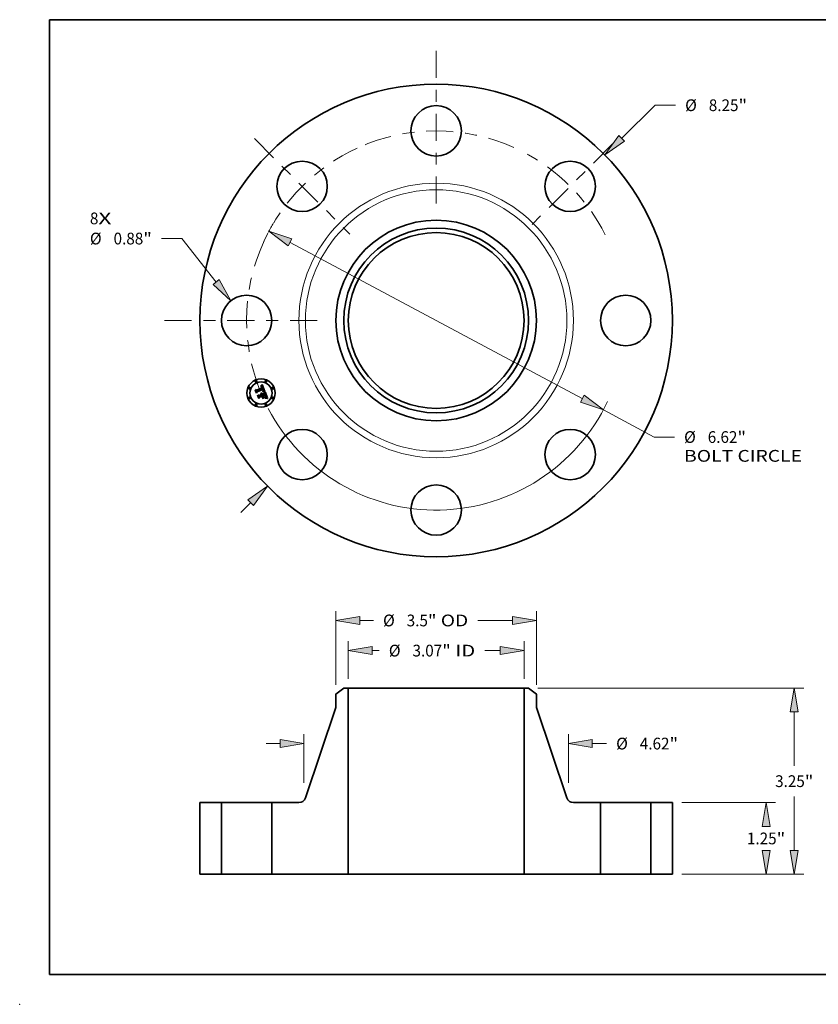
# Model space of a CAD drawing. Extents: x 0 to 10.8, y 0 to 8.2.
# Drawn here: x 0 to 6.7, y 0 to 8.2 of the extents above; entities that cross this region are included whole.
import ezdxf
from ezdxf.enums import TextEntityAlignment as Align

# ---------------------------------------------------------------- set-up
doc = ezdxf.new("R2010")
doc.units = 0
doc.header["$MEASUREMENT"] = 0
doc.linetypes.add('DASHDOT', pattern=[18.5, 12, -3, 0.5, -3])
doc.layers.get('0').update_dxf_attribs({"lineweight": 13})
doc.layers.add('1', color=7, linetype='Continuous', lineweight=13)
doc.styles.get("Standard").update_dxf_attribs({"font": 'isocp.shx'})

# ---------------------------------------------------------------- blocks, each defined once
blk = doc.blocks.new('BLOCK7')
at = {"color": 7, "lineweight": 13, "ltscale": 0.03937}
for s, p, p2 in [('8', (-6.046411, 1.679116), (-5.898251, 1.679116)), ('X', (-5.898251, 1.679116), (-5.670382, 1.679116))]:
    blk.add_text(s, height=0.205053, dxfattribs=at).set_placement(p, p2, align=Align.FIT)
blk = doc.blocks.new('BLOCK8')
at = {"color": 7, "lineweight": 13, "ltscale": 0.03937}
blk.add_line((3.240699, 3.181911), (3.826705, 3.757287), dxfattribs=at)
at = {"color": 7, "lineweight": 13, "ltscale": 0.008854}
blk.add_line((3.826705, 3.757287), (4.180872, 3.757287), dxfattribs=at)
at = {"color": 7, "lineweight": 13, "ltscale": 0.005988}
blk.add_line((-3.411599, -3.349711), (-3.240699, -3.181911), dxfattribs=at)
at = {"color": 7, "lineweight": 13, "ltscale": 0.03937}
for points in [[(3.192046, 3.231462), (2.94339, 2.889996), (3.289351, 3.13236)], [(-3.192046, -3.231462), (-2.94339, -2.889996), (-3.289351, -3.13236)]]:
    blk.add_lwpolyline(points, close=True, dxfattribs=at)
for points in [[(3.192046, 3.231462), (2.94339, 2.889996), (3.192046, 3.231462), (3.289351, 3.13236)], [(-3.192046, -3.231462), (-2.94339, -2.889996), (-3.192046, -3.231462), (-3.289351, -3.13236)]]:
    blk.add_solid(points, dxfattribs=at)
for s, p, p2 in [('%%c', (4.347538, 3.654761), (4.552591, 3.654761)), ('8.25', (4.760924, 3.654761), (5.279482, 3.654761)), ('"', (5.279482, 3.654761), (5.429854, 3.654761))]:
    blk.add_text(s, height=0.205052, dxfattribs=at).set_placement(p, p2, align=Align.FIT)
blk = doc.blocks.new('BLOCK9')
at = {"color": 7, "lineweight": 13, "ltscale": 0.008854}
blk.add_line((-4.443261, 1.429812), (-4.797428, 1.429812), dxfattribs=at)
at = {"color": 7, "lineweight": 13, "ltscale": 0.03937}
blk.add_line((-3.842115, 0.671358), (-4.443261, 1.429812), dxfattribs=at)
blk.add_lwpolyline([(-3.896537, 0.628223), (-3.583306, 0.344824), (-3.787693, 0.714493)], close=True, dxfattribs=at)
blk.add_solid([(-3.896537, 0.628223), (-3.583306, 0.344824), (-3.896537, 0.628223), (-3.787693, 0.714493)], dxfattribs=at)
for s, p, p2 in [('%%c', (-6.04641, 1.327286), (-5.841357, 1.327286)), ('0.88', (-5.633024, 1.327286), (-5.114467, 1.327286)), ('"', (-5.114467, 1.327286), (-4.964095, 1.327286))]:
    blk.add_text(s, height=0.205052, dxfattribs=at).set_placement(p, p2, align=Align.FIT)
blk = doc.blocks.new('BLOCK10')
at = {"color": 7, "lineweight": 13, "ltscale": 0.03937}
for p, q in [((-2.551809, 1.363702), (2.551809, -1.363702)), ((2.919287, -1.560085), (3.808196, -2.035123))]:
    blk.add_line(p, q, dxfattribs=at)
at = {"color": 7, "lineweight": 13, "ltscale": 0.008854}
blk.add_line((3.808196, -2.035123), (4.162363, -2.035123), dxfattribs=at)
at = {"color": 7, "lineweight": 13, "ltscale": 0.03937}
for points in [[(-2.519078, 1.424948), (-2.919287, 1.560085), (-2.584539, 1.302456)], [(2.519078, -1.424948), (2.919287, -1.560085), (2.584539, -1.302456)]]:
    blk.add_lwpolyline(points, close=True, dxfattribs=at)
for start, end in [(149.040137, 152.337029), (207.662985, 334.71924)]:
    blk.add_arc((0, 0), 3.31, start, end, dxfattribs=at)
for points in [[(-2.519078, 1.424948), (-2.919287, 1.560085), (-2.519078, 1.424948), (-2.584539, 1.302456)], [(2.519078, -1.424948), (2.919287, -1.560085), (2.519078, -1.424948), (2.584539, -1.302456)]]:
    blk.add_solid(points, dxfattribs=at)
for s, p, p2 in [('%%c', (4.32903, -2.137649), (4.534082, -2.137649)), ('6.62', (4.742415, -2.137649), (5.260973, -2.137649)), ('"', (5.260973, -2.137649), (5.411345, -2.137649)), ('BOLT CIRCLE', (4.32903, -2.465733), (6.387851, -2.465733))]:
    blk.add_text(s, height=0.205052, dxfattribs=at).set_placement(p, p2, align=Align.FIT)
blk = doc.blocks.new('BLOCK11')
at = {"color": 7, "linetype": 'DASHDOT', "lineweight": 13, "ltscale": 0.03937}
blk.add_line((-4.744058, 0), (-1.875942, 0), dxfattribs=at)
blk.add_arc((0, 0), 3.31, 155.176584, 204.823416, dxfattribs=at)
blk = doc.blocks.new('BLOCK12')
at = {"color": 7, "linetype": 'DASHDOT', "lineweight": 13, "ltscale": 0.03937}
blk.add_line((-3.174844, 3.174844), (-1.506203, 1.506203), dxfattribs=at)
blk.add_arc((0, 0), 3.31, 114.575918, 155.424083, dxfattribs=at)
blk = doc.blocks.new('BLOCK13')
at = {"color": 7, "linetype": 'DASHDOT', "lineweight": 13, "ltscale": 0.03937}
blk.add_line((0, 4.707327), (0, 1.912673), dxfattribs=at)
blk.add_arc((0, 0), 3.31, 65.812404, 114.187594, dxfattribs=at)
blk = doc.blocks.new('BLOCK14')
at = {"color": 7, "linetype": 'DASHDOT', "lineweight": 13, "ltscale": 0.03937}
blk.add_line((3.081592, 3.081592), (1.599455, 1.599455), dxfattribs=at)
blk.add_arc((0, 0), 3.31, 26.858723, 63.141274, dxfattribs=at)
blk = doc.blocks.new('BLOCK15')
at = {"color": 7, "lineweight": 13, "ltscale": 0.016345}
for p, q in [((-1.534, 3.414042), (-1.534, 4.067836)), ((1.534, 3.414042), (1.534, 4.067836))]:
    blk.add_line(p, q, dxfattribs=at)
at = {"color": 7, "lineweight": 13, "ltscale": 0.003106}
blk.add_line((-1.117339, 3.903794), (-0.993114, 3.903794), dxfattribs=at)
at = {"color": 7, "lineweight": 13, "ltscale": 0.006717}
blk.add_line((0.848641, 3.903794), (1.117339, 3.903794), dxfattribs=at)
at = {"color": 7, "lineweight": 13, "ltscale": 0.03937}
for points in [[(-1.117339, 3.973237), (-1.534, 3.903794), (-1.117339, 3.834351)], [(1.117339, 3.834351), (1.534, 3.903794), (1.117339, 3.973237)]]:
    blk.add_lwpolyline(points, close=True, dxfattribs=at)
for points in [[(-1.117339, 3.973237), (-1.534, 3.903794), (-1.117339, 3.973237), (-1.117339, 3.834351)], [(1.117339, 3.834351), (1.534, 3.903794), (1.117339, 3.834351), (1.117339, 3.973237)]]:
    blk.add_solid(points, dxfattribs=at)
for s, p, p2 in [('%%c', (-0.826447, 3.801268), (-0.621395, 3.801268)), ('3.07', (-0.413061, 3.801268), (0.105496, 3.801268)), ('"', (0.105496, 3.801268), (0.255868, 3.801268)), (' ID', (0.255868, 3.801268), (0.681974, 3.801268))]:
    blk.add_text(s, height=0.205052, dxfattribs=at).set_placement(p, p2, align=Align.FIT)
blk = doc.blocks.new('BLOCK16')
at = {"color": 7, "lineweight": 13, "ltscale": 0.03937}
for p, q in [((-1.75, 3.308719), (-1.75, 4.594154)), ((1.75, 3.308719), (1.75, 4.594154))]:
    blk.add_line(p, q, dxfattribs=at)
at = {"color": 7, "lineweight": 13, "ltscale": 0.005969}
blk.add_line((-1.333339, 4.430112), (-1.094597, 4.430112), dxfattribs=at)
at = {"color": 7, "lineweight": 13, "ltscale": 0.01518}
blk.add_line((0.726119, 4.430112), (1.333339, 4.430112), dxfattribs=at)
at = {"color": 7, "lineweight": 13, "ltscale": 0.03937}
for points in [[(-1.333339, 4.499556), (-1.75, 4.430112), (-1.333339, 4.360669)], [(1.333339, 4.360669), (1.75, 4.430112), (1.333339, 4.499556)]]:
    blk.add_lwpolyline(points, close=True, dxfattribs=at)
for points in [[(-1.333339, 4.499556), (-1.75, 4.430112), (-1.333339, 4.499556), (-1.333339, 4.360669)], [(1.333339, 4.360669), (1.75, 4.430112), (1.333339, 4.360669), (1.333339, 4.499556)]]:
    blk.add_solid(points, dxfattribs=at)
for s, p, p2 in [('%%c', (-0.92793, 4.327586), (-0.722878, 4.327586)), ('3.5', (-0.514545, 4.327586), (-0.144146, 4.327586)), ('"', (-0.144146, 4.327586), (0.006226, 4.327586)), (' OD', (0.006226, 4.327586), (0.559452, 4.327586))]:
    blk.add_text(s, height=0.205052, dxfattribs=at).set_placement(p, p2, align=Align.FIT)
blk = doc.blocks.new('BLOCK17')
at = {"color": 7, "lineweight": 13, "ltscale": 0.03937}
for p, q in [((-2.31, 1.594364), (-2.31, 2.445018)), ((2.31, 1.594364), (2.31, 2.445018))]:
    blk.add_line(p, q, dxfattribs=at)
at = {"color": 7, "lineweight": 13, "ltscale": 0.005988}
blk.add_line((-2.966168, 2.280976), (-2.726661, 2.280976), dxfattribs=at)
at = {"color": 7, "lineweight": 13, "ltscale": 0.006238}
blk.add_line((2.726661, 2.280976), (2.976198, 2.280976), dxfattribs=at)
at = {"color": 7, "lineweight": 13, "ltscale": 0.03937}
for points in [[(-2.726661, 2.211533), (-2.31, 2.280976), (-2.726661, 2.350419)], [(2.726661, 2.350419), (2.31, 2.280976), (2.726661, 2.211533)]]:
    blk.add_lwpolyline(points, close=True, dxfattribs=at)
for points in [[(-2.726661, 2.211533), (-2.31, 2.280976), (-2.726661, 2.211533), (-2.726661, 2.350419)], [(2.726661, 2.350419), (2.31, 2.280976), (2.726661, 2.350419), (2.726661, 2.211533)]]:
    blk.add_solid(points, dxfattribs=at)
for s, p, p2 in [('%%c', (3.142865, 2.17845), (3.347917, 2.17845)), ('4.62', (3.556251, 2.17845), (4.074809, 2.17845)), ('"', (4.074809, 2.17845), (4.22518, 2.17845))]:
    blk.add_text(s, height=0.205052, dxfattribs=at).set_placement(p, p2, align=Align.FIT)
blk = doc.blocks.new('BLOCK18')
at = {"color": 7, "lineweight": 13, "ltscale": 0.03937}
for p, q in [((4.289042, 1.25), (5.925375, 1.25)), ((4.289042, 0), (5.925375, 0))]:
    blk.add_line(p, q, dxfattribs=at)
for points in [[(5.830777, 0.833339), (5.761334, 1.25), (5.69189, 0.833339)], [(5.69189, 0.416661), (5.761334, 0), (5.830777, 0.416661)]]:
    blk.add_lwpolyline(points, close=True, dxfattribs=at)
for points in [[(5.830777, 0.833339), (5.761334, 1.25), (5.830777, 0.833339), (5.69189, 0.833339)], [(5.69189, 0.416661), (5.761334, 0), (5.69189, 0.416661), (5.830777, 0.416661)]]:
    blk.add_solid(points, dxfattribs=at)
for s, p, p2 in [('1.25', (5.426869, 0.522552), (5.945426, 0.522552)), ('"', (5.945426, 0.522552), (6.095799, 0.522552))]:
    blk.add_text(s, height=0.205052, dxfattribs=at).set_placement(p, p2, align=Align.FIT)
blk = doc.blocks.new('BLOCK19')
at = {"color": 7, "lineweight": 13, "ltscale": 0.03937}
for p, q in [((1.776782, 3.25), (6.417501, 3.25)), ((6.25346, 1.894272), (6.25346, 2.833339)), ((6.25346, 0.416661), (6.25346, 1.355886)), ((4.289042, 0), (6.417501, 0))]:
    blk.add_line(p, q, dxfattribs=at)
for points in [[(6.322903, 2.833339), (6.25346, 3.25), (6.184016, 2.833339)], [(6.184016, 0.416661), (6.25346, 0), (6.322903, 0.416661)]]:
    blk.add_lwpolyline(points, close=True, dxfattribs=at)
for points in [[(6.322903, 2.833339), (6.25346, 3.25), (6.322903, 2.833339), (6.184016, 2.833339)], [(6.184016, 0.416661), (6.25346, 0), (6.184016, 0.416661), (6.322903, 0.416661)]]:
    blk.add_solid(points, dxfattribs=at)
for s, p, p2 in [('3.25', (5.918995, 1.522552), (6.437552, 1.522552)), ('"', (6.437552, 1.522552), (6.587925, 1.522552))]:
    blk.add_text(s, height=0.205052, dxfattribs=at).set_placement(p, p2, align=Align.FIT)
blk = doc.blocks.new('BLOCK20')
at = {"color": 7, "lineweight": 5, "ltscale": 0.03937}
for p, q in [((-4.125, 0), (-4.125, 1.25)), ((-3.75, 1.25), (-3.75, 0))]:
    blk.add_line(p, q, dxfattribs=at)
at = {"color": 7, "lineweight": 5, "ltscale": 0.009375}
for p, q in [((-4.125, 1.25), (-3.75, 1.25)), ((-3.75, 0), (-4.125, 0))]:
    blk.add_line(p, q, dxfattribs=at)
blk = doc.blocks.new('BLOCK21')
at = {"color": 7, "lineweight": 5, "ltscale": 0.004325}
blk.add_line((-1.75, 3.144677), (-1.61274, 3.25), dxfattribs=at)
at = {"color": 7, "lineweight": 5, "ltscale": 0.005906}
blk.add_line((-1.75, 2.908456), (-1.75, 3.144677), dxfattribs=at)
at = {"color": 7, "lineweight": 5, "ltscale": 0.001969}
blk.add_line((-1.61274, 3.25), (-1.534, 3.25), dxfattribs=at)
at = {"color": 7, "lineweight": 5, "ltscale": 0.03937}
for p, q in [((-1.534, 3.25), (-1.534, 0)), ((-2.282443, 1.33161), (-1.75, 2.908456)), ((-2.87, 0), (-2.87, 1.25)), ((-1.534, 0), (-2.87, 0))]:
    blk.add_line(p, q, dxfattribs=at)
at = {"color": 7, "lineweight": 5, "ltscale": 0.011847}
blk.add_line((-2.87, 1.25), (-2.396137, 1.25), dxfattribs=at)
at = {"color": 7, "lineweight": 5, "ltscale": 0.000197}
for p, q in [((-2.396137, 1.25), (-2.388278, 1.250258)), ((-2.388278, 1.250258), (-2.380454, 1.251029)), ((-2.380454, 1.251029), (-2.372696, 1.252312)), ((-2.372696, 1.252312), (-2.365039, 1.2541)), ((-2.365039, 1.2541), (-2.357516, 1.256385)), ((-2.357516, 1.256385), (-2.350158, 1.259158)), ((-2.350158, 1.259158), (-2.342998, 1.262407)), ((-2.342998, 1.262407), (-2.336066, 1.266118)), ((-2.336066, 1.266118), (-2.329392, 1.270275)), ((-2.329392, 1.270275), (-2.323005, 1.27486)), ((-2.323005, 1.27486), (-2.316931, 1.279853)), ((-2.316931, 1.279853), (-2.311198, 1.285234)), ((-2.311198, 1.285234), (-2.305829, 1.290978)), ((-2.305829, 1.290978), (-2.300848, 1.297062)), ((-2.300848, 1.297062), (-2.296276, 1.303458)), ((-2.296276, 1.303458), (-2.292132, 1.310141)), ((-2.292132, 1.310141), (-2.288436, 1.31708)), ((-2.288436, 1.31708), (-2.285201, 1.324247)), ((-2.285201, 1.324247), (-2.282443, 1.33161))]:
    blk.add_line(p, q, dxfattribs=at)
blk = doc.blocks.new('BLOCK22')
at = {"color": 7, "lineweight": 5, "ltscale": 0.03937}
for p, q in [((1.534, 0), (1.534, 3.25)), ((1.75, 2.908456), (2.282443, 1.33161)), ((2.87, 1.25), (2.87, 0)), ((2.87, 0), (1.534, 0))]:
    blk.add_line(p, q, dxfattribs=at)
at = {"color": 7, "lineweight": 5, "ltscale": 0.001969}
blk.add_line((1.534, 3.25), (1.61274, 3.25), dxfattribs=at)
at = {"color": 7, "lineweight": 5, "ltscale": 0.004325}
blk.add_line((1.61274, 3.25), (1.75, 3.144677), dxfattribs=at)
at = {"color": 7, "lineweight": 5, "ltscale": 0.005906}
blk.add_line((1.75, 3.144677), (1.75, 2.908456), dxfattribs=at)
at = {"color": 7, "lineweight": 5, "ltscale": 0.000197}
for p, q in [((2.282443, 1.33161), (2.285201, 1.324247)), ((2.285201, 1.324247), (2.288436, 1.31708)), ((2.288436, 1.31708), (2.292132, 1.310141)), ((2.292132, 1.310141), (2.296276, 1.303458)), ((2.296276, 1.303458), (2.300848, 1.297062)), ((2.300848, 1.297062), (2.305829, 1.290978)), ((2.305829, 1.290978), (2.311198, 1.285234)), ((2.311198, 1.285234), (2.316931, 1.279853)), ((2.316931, 1.279853), (2.323005, 1.27486)), ((2.323005, 1.27486), (2.329392, 1.270275)), ((2.329392, 1.270275), (2.336066, 1.266118)), ((2.336066, 1.266118), (2.342998, 1.262407)), ((2.342998, 1.262407), (2.350158, 1.259158)), ((2.350158, 1.259158), (2.357516, 1.256385)), ((2.357516, 1.256385), (2.365039, 1.2541)), ((2.365039, 1.2541), (2.372696, 1.252312)), ((2.372696, 1.252312), (2.380454, 1.251029)), ((2.380454, 1.251029), (2.388278, 1.250258)), ((2.388278, 1.250258), (2.396137, 1.25))]:
    blk.add_line(p, q, dxfattribs=at)
at = {"color": 7, "lineweight": 5, "ltscale": 0.011847}
blk.add_line((2.396137, 1.25), (2.87, 1.25), dxfattribs=at)
blk = doc.blocks.new('BLOCK23')
at = {"color": 7, "lineweight": 5, "ltscale": 0.009375}
for p, q in [((3.75, 1.25), (4.125, 1.25)), ((4.125, 0), (3.75, 0))]:
    blk.add_line(p, q, dxfattribs=at)
at = {"color": 7, "lineweight": 5, "ltscale": 0.03937}
for p, q in [((3.75, 0), (3.75, 1.25)), ((4.125, 1.25), (4.125, 0))]:
    blk.add_line(p, q, dxfattribs=at)

msp = doc.modelspace()

# ---------------------------------------------------------------- linework, layer by layer
at = {"color": 7, "lineweight": 35, "ltscale": 4.6e-05}
for p, q in [((1.974865, 5.145682), (1.975703, 5.147322)), ((2.019565, 5.179538), (2.020494, 5.181108)), ((2.026517, 5.186943), (2.027758, 5.188284)), ((2.04387, 5.133864), (2.04572, 5.133818)), ((2.065799, 5.080372), (2.067626, 5.08016))]:
    msp.add_line(p, q, dxfattribs=at)
at = {"color": 7, "lineweight": 35, "ltscale": 0.000663}
msp.add_line((1.985017, 5.121172), (1.974865, 5.145682), dxfattribs=at)
at = {"color": 7, "lineweight": 35, "ltscale": 0.000622}
msp.add_line((1.975703, 5.147322), (1.985219, 5.124347), dxfattribs=at)
at = {"color": 7, "lineweight": 35, "ltscale": 0.000593}
msp.add_line((1.986546, 5.128605), (1.977467, 5.150525), dxfattribs=at)
at = {"color": 7, "lineweight": 35, "ltscale": 0.000237}
for p, q in [((1.977467, 5.150525), (1.98586, 5.146135)), ((2.009685, 5.092279), (2.005993, 5.083557))]:
    msp.add_line(p, q, dxfattribs=at)
at = {"color": 7, "lineweight": 35, "ltscale": 0.00032}
msp.add_line((1.990875, 5.132534), (1.985017, 5.121172), dxfattribs=at)
at = {"color": 7, "lineweight": 35, "ltscale": 0.000264}
msp.add_line((1.985219, 5.124347), (1.989896, 5.133814), dxfattribs=at)
at = {"color": 7, "lineweight": 35, "ltscale": 0.001291}
msp.add_line((1.98586, 5.146135), (2.033585, 5.165903), dxfattribs=at)
at = {"color": 7, "lineweight": 35, "ltscale": 0.000208}
msp.add_line((1.989431, 5.13643), (1.986546, 5.128605), dxfattribs=at)
at = {"color": 7, "lineweight": 35, "ltscale": 0.001407}
msp.add_line((2.041662, 5.157391), (1.989431, 5.13643), dxfattribs=at)
at = {"color": 7, "lineweight": 35, "ltscale": 0.001352}
msp.add_line((1.989896, 5.133814), (2.039876, 5.154516), dxfattribs=at)
at = {"color": 7, "lineweight": 35, "ltscale": 0.001305}
msp.add_line((2.039128, 5.152465), (1.990875, 5.132534), dxfattribs=at)
at = {"color": 7, "lineweight": 35, "ltscale": 3e-05}
for p, q in [((2.018995, 5.176436), (2.020134, 5.176763)), ((2.021912, 5.180261), (2.020763, 5.179939)), ((2.038841, 5.137341), (2.039781, 5.13807)), ((2.054063, 5.131116), (2.052888, 5.131408)), ((2.059216, 5.105274), (2.05869, 5.106353)), ((2.060934, 5.101348), (2.060478, 5.102472)), ((2.063015, 5.088224), (2.062282, 5.087261)), ((2.063586, 5.089291), (2.063015, 5.088224)), ((2.066203, 5.097602), (2.065926, 5.098759))]:
    msp.add_line(p, q, dxfattribs=at)
at = {"color": 7, "lineweight": 35, "ltscale": 3.4e-05}
for p, q in [((2.019511, 5.175189), (2.018995, 5.176436)), ((2.031429, 5.117137), (2.032328, 5.116093)), ((2.050532, 5.133409), (2.05189, 5.133183)), ((2.060637, 5.105468), (2.06119, 5.104213)), ((2.062538, 5.085363), (2.063352, 5.086437)), ((2.063212, 5.093631), (2.06299, 5.094972)), ((2.065575, 5.099986), (2.065151, 5.101281)), ((2.069752, 5.082934), (2.068398, 5.083034))]:
    msp.add_line(p, q, dxfattribs=at)
at = {"color": 7, "lineweight": 35, "ltscale": 2.6e-05}
for p, q in [((2.020499, 5.175489), (2.019511, 5.175189)), ((2.021221, 5.177025), (2.022255, 5.177221)), ((2.023509, 5.119199), (2.022542, 5.119576)), ((2.032223, 5.169328), (2.031806, 5.170279)), ((2.032028, 5.172764), (2.032527, 5.171872)), ((2.033318, 5.176395), (2.032708, 5.177228)), ((2.036885, 5.168405), (2.036572, 5.169388)), ((2.037182, 5.167393), (2.036885, 5.168405)), ((2.039446, 5.136409), (2.038419, 5.136324)), ((2.040479, 5.149465), (2.040099, 5.15045)), ((2.0408, 5.148484), (2.040479, 5.149465)), ((2.044387, 5.151117), (2.044047, 5.152117)), ((2.060109, 5.103333), (2.059689, 5.104267)), ((2.062059, 5.098295), (2.061725, 5.099259)), ((2.066537, 5.095494), (2.066407, 5.096514)), ((2.078284, 5.081189), (2.077275, 5.081448))]:
    msp.add_line(p, q, dxfattribs=at)
at = {"color": 7, "lineweight": 35, "ltscale": 3.2e-05}
for p, q in [((2.020763, 5.179939), (2.019565, 5.179538)), ((2.025881, 5.120099), (2.027132, 5.119808)), ((2.027132, 5.119808), (2.028312, 5.119365)), ((2.029422, 5.118773), (2.03046, 5.11803)), ((2.05189, 5.133183), (2.053126, 5.132911)), ((2.05869, 5.106353), (2.058111, 5.107505)), ((2.063046, 5.089857), (2.063232, 5.09113)), ((2.063352, 5.086437), (2.064074, 5.087472)), ((2.06424, 5.09174), (2.063994, 5.090463)), ((2.065926, 5.098759), (2.065575, 5.099986)), ((2.077326, 5.077533), (2.076868, 5.076332))]:
    msp.add_line(p, q, dxfattribs=at)
at = {"color": 7, "lineweight": 35, "ltscale": 2.8e-05}
for p, q in [((2.020134, 5.176763), (2.021221, 5.177025)), ((2.023011, 5.180506), (2.021912, 5.180261)), ((2.038419, 5.136324), (2.038841, 5.137341)), ((2.039781, 5.13807), (2.040644, 5.138796)), ((2.04278, 5.146609), (2.042954, 5.145516)), ((2.044047, 5.152117), (2.043643, 5.153154)), ((2.059689, 5.104267), (2.059216, 5.105274)), ((2.061755, 5.083109), (2.060636, 5.083095)), ((2.062885, 5.083124), (2.061755, 5.083109)), ((2.066407, 5.096514), (2.066203, 5.097602))]:
    msp.add_line(p, q, dxfattribs=at)
at = {"color": 7, "lineweight": 35, "ltscale": 4e-05}
for p, q in [((2.020494, 5.181108), (2.021675, 5.182159)), ((2.047447, 5.133728), (2.049051, 5.133591)), ((2.061714, 5.0791), (2.060129, 5.079038)), ((2.064001, 5.096198), (2.064243, 5.094608))]:
    msp.add_line(p, q, dxfattribs=at)
at = {"color": 7, "lineweight": 35, "ltscale": 2.4e-05}
for p, q in [((2.021442, 5.17573), (2.020499, 5.175489)), ((2.025256, 5.118281), (2.024414, 5.118767)), ((2.026015, 5.180774), (2.025063, 5.180762)), ((2.026035, 5.117742), (2.025256, 5.118281)), ((2.031806, 5.170279), (2.031374, 5.171158)), ((2.03151, 5.173578), (2.032028, 5.172764)), ((2.032708, 5.177228), (2.032076, 5.177971)), ((2.035901, 5.171268), (2.035543, 5.172165)), ((2.041411, 5.136526), (2.040442, 5.136476)), ((2.040996, 5.151946), (2.041363, 5.151039)), ((2.041416, 5.145573), (2.041269, 5.146539)), ((2.041276, 5.140823), (2.041421, 5.141763)), ((2.04235, 5.136558), (2.041411, 5.136526)), ((2.041505, 5.144613), (2.041416, 5.145573)), ((2.041421, 5.141763), (2.041507, 5.142708)), ((2.041535, 5.143658), (2.041505, 5.144613)), ((2.041507, 5.142708), (2.041535, 5.143658)), ((2.04214, 5.140232), (2.042772, 5.140943)), ((2.044874, 5.149227), (2.044663, 5.150154)), ((2.026776, 5.112669), (2.027227, 5.111841)), ((2.027227, 5.111841), (2.027632, 5.110951)), ((2.029386, 5.113364), (2.028984, 5.114229)), ((2.062353, 5.097384), (2.062059, 5.098295)), ((2.065913, 5.083118), (2.064964, 5.083129)), ((2.065691, 5.09034), (2.066048, 5.091217)), ((2.066593, 5.094544), (2.066537, 5.095494))]:
    msp.add_line(p, q, dxfattribs=at)
at = {"color": 7, "lineweight": 35, "ltscale": 3.7e-05}
for p, q in [((2.020872, 5.115738), (2.021502, 5.117067)), ((2.025483, 5.176056), (2.024001, 5.176101)), ((2.049051, 5.133591), (2.050532, 5.133409)), ((2.054238, 5.132593), (2.054063, 5.131116)), ((2.064243, 5.094608), (2.064323, 5.093121))]:
    msp.add_line(p, q, dxfattribs=at)
at = {"color": 7, "lineweight": 35, "ltscale": 2.1e-05}
for p, q in [((2.021636, 5.115391), (2.020872, 5.115738)), ((2.023099, 5.116339), (2.023827, 5.115882)), ((2.023827, 5.115882), (2.02451, 5.115363)), ((2.025041, 5.17742), (2.025863, 5.177356)), ((2.028575, 5.180342), (2.027771, 5.180564)), ((2.030746, 5.179187), (2.030049, 5.17966)), ((2.030419, 5.174963), (2.030973, 5.174311)), ((2.043327, 5.141651), (2.043806, 5.142354)), ((2.044997, 5.136551), (2.044144, 5.136571)), ((2.045822, 5.136513), (2.044997, 5.136551)), ((2.045101, 5.147484), (2.045019, 5.148337)), ((2.055834, 5.135389), (2.055001, 5.135466)), ((2.062819, 5.095723), (2.062606, 5.096526)), ((2.06763, 5.083071), (2.066802, 5.083099)), ((2.074533, 5.082103), (2.073715, 5.082282))]:
    msp.add_line(p, q, dxfattribs=at)
at = {"color": 7, "lineweight": 35, "ltscale": 2.3e-05}
for p, q in [((2.02234, 5.175912), (2.021442, 5.17573)), ((2.022542, 5.119576), (2.02317, 5.12023)), ((2.023237, 5.177353), (2.024165, 5.177419)), ((2.026918, 5.180708), (2.026015, 5.180774)), ((2.026751, 5.117148), (2.026035, 5.117742)), ((2.027404, 5.116499), (2.026751, 5.117148)), ((2.027994, 5.115797), (2.027404, 5.116499)), ((2.028521, 5.11504), (2.027994, 5.115797)), ((2.028984, 5.114229), (2.028521, 5.11504)), ((2.031374, 5.171158), (2.030927, 5.171963)), ((2.030973, 5.174311), (2.03151, 5.173578)), ((2.032076, 5.177971), (2.031422, 5.178623)), ((2.041363, 5.151039), (2.041693, 5.15018)), ((2.042089, 5.156557), (2.041662, 5.157391)), ((2.042501, 5.155716), (2.042089, 5.156557)), ((2.042588, 5.142862), (2.042173, 5.14203)), ((2.043262, 5.136573), (2.04235, 5.136558)), ((2.042896, 5.154868), (2.042501, 5.155716)), ((2.043277, 5.154014), (2.042896, 5.154868)), ((2.042954, 5.145516), (2.042978, 5.144595)), ((2.043643, 5.153154), (2.043277, 5.154014)), ((2.045019, 5.148337), (2.044874, 5.149227)), ((2.026279, 5.113436), (2.026776, 5.112669)), ((2.060478, 5.102472), (2.060109, 5.103333)), ((2.076313, 5.081686), (2.0754, 5.081905))]:
    msp.add_line(p, q, dxfattribs=at)
at = {"color": 7, "lineweight": 35, "ltscale": 2.2e-05}
for p, q in [((2.021502, 5.117067), (2.022323, 5.116734)), ((2.022323, 5.116734), (2.023099, 5.116339)), ((2.023193, 5.176035), (2.02234, 5.175912)), ((2.024165, 5.177419), (2.025041, 5.17742)), ((2.02451, 5.115363), (2.025145, 5.114782)), ((2.027771, 5.180564), (2.026918, 5.180708)), ((2.030927, 5.171963), (2.030464, 5.172695)), ((2.031422, 5.178623), (2.030746, 5.179187)), ((2.041693, 5.15018), (2.041985, 5.14937)), ((2.042856, 5.143717), (2.042588, 5.142862)), ((2.042772, 5.140943), (2.043327, 5.141651)), ((2.042978, 5.144595), (2.042856, 5.143717)), ((2.044144, 5.136571), (2.043262, 5.136573)), ((2.025145, 5.114782), (2.025735, 5.11414)), ((2.025735, 5.11414), (2.026279, 5.113436)), ((2.062606, 5.096526), (2.062353, 5.097384)), ((2.066802, 5.083099), (2.065913, 5.083118)), ((2.066048, 5.091217), (2.066312, 5.092053)), ((2.066576, 5.093663), (2.066593, 5.094544)), ((2.0754, 5.081905), (2.074533, 5.082103))]:
    msp.add_line(p, q, dxfattribs=at)
at = {"color": 7, "lineweight": 35, "ltscale": 2e-05}
for p, q in [((2.02235, 5.115004), (2.021636, 5.115391)), ((2.023017, 5.114574), (2.02235, 5.115004)), ((2.024001, 5.176101), (2.023193, 5.176035)), ((2.025863, 5.177356), (2.026633, 5.177227)), ((2.02933, 5.180043), (2.028575, 5.180342)), ((2.030049, 5.17966), (2.02933, 5.180043)), ((2.029846, 5.175536), (2.030419, 5.174963)), ((2.030464, 5.172695), (2.029986, 5.173353)), ((2.041985, 5.14937), (2.042239, 5.148608)), ((2.043806, 5.142354), (2.044208, 5.143053)), ((2.04507, 5.145887), (2.045118, 5.146667)), ((2.045118, 5.146667), (2.045101, 5.147484)), ((2.046618, 5.136458), (2.045822, 5.136513)), ((2.026336, 5.110415), (2.026006, 5.111133)), ((2.029652, 5.112624), (2.029386, 5.113364)), ((2.066312, 5.092053), (2.066486, 5.092851)), ((2.066486, 5.092851), (2.066576, 5.093663)), ((2.073715, 5.082282), (2.072945, 5.08244))]:
    msp.add_line(p, q, dxfattribs=at)
at = {"color": 7, "lineweight": 35, "ltscale": 4.1e-05}
for p, q in [((2.021675, 5.182159), (2.022868, 5.183268)), ((2.048677, 5.13205), (2.047046, 5.132184)), ((2.063366, 5.079071), (2.061714, 5.0791))]:
    msp.add_line(p, q, dxfattribs=at)
at = {"color": 7, "lineweight": 35, "ltscale": 2.5e-05}
for p, q in [((2.022255, 5.177221), (2.023237, 5.177353)), ((2.024414, 5.118767), (2.023509, 5.119199)), ((2.025063, 5.180762), (2.024062, 5.180673)), ((2.036244, 5.170342), (2.035901, 5.171268)), ((2.036572, 5.169388), (2.036244, 5.170342)), ((2.040442, 5.136476), (2.039446, 5.136409)), ((2.041064, 5.147509), (2.0408, 5.148484)), ((2.041269, 5.146539), (2.041064, 5.147509)), ((2.04143, 5.139516), (2.04214, 5.140232)), ((2.042173, 5.14203), (2.041612, 5.14122)), ((2.044663, 5.150154), (2.044387, 5.151117)), ((2.064964, 5.083129), (2.063955, 5.083131)), ((2.065244, 5.089424), (2.065691, 5.09034)), ((2.077275, 5.081448), (2.076313, 5.081686))]:
    msp.add_line(p, q, dxfattribs=at)
at = {"color": 7, "lineweight": 35, "ltscale": 4.2e-05}
for p, q in [((2.022868, 5.183268), (2.024072, 5.184435)), ((2.058869, 5.080171), (2.060545, 5.080378))]:
    msp.add_line(p, q, dxfattribs=at)
at = {"color": 7, "lineweight": 35, "ltscale": 2.7e-05}
for p, q in [((2.024062, 5.180673), (2.023011, 5.180506)), ((2.032527, 5.171872), (2.033007, 5.170898)), ((2.033907, 5.175472), (2.033318, 5.176395)), ((2.040644, 5.138796), (2.04143, 5.139516)), ((2.061725, 5.099259), (2.06135, 5.100276)), ((2.063955, 5.083131), (2.062885, 5.083124)), ((2.064705, 5.088468), (2.065244, 5.089424))]:
    msp.add_line(p, q, dxfattribs=at)
at = {"color": 7, "lineweight": 35, "ltscale": 3.5e-05}
for p, q in [((2.02317, 5.12023), (2.024561, 5.120239)), ((2.051598, 5.131661), (2.050195, 5.131875)), ((2.06119, 5.104213), (2.061745, 5.102923)), ((2.062282, 5.087261), (2.06273, 5.088567)), ((2.064323, 5.093121), (2.06424, 5.09174))]:
    msp.add_line(p, q, dxfattribs=at)
at = {"color": 7, "lineweight": 35, "ltscale": 4.3e-05}
for p, q in [((2.024072, 5.184435), (2.025289, 5.18566)), ((2.04572, 5.133818), (2.047447, 5.133728)), ((2.060545, 5.080378), (2.062259, 5.080481)), ((2.065088, 5.078951), (2.063366, 5.079071))]:
    msp.add_line(p, q, dxfattribs=at)
at = {"color": 7, "lineweight": 35, "ltscale": 3.3e-05}
for p, q in [((2.024561, 5.120239), (2.025881, 5.120099)), ((2.026786, 5.175777), (2.025483, 5.176056)), ((2.028985, 5.174452), (2.027923, 5.175257)), ((2.03046, 5.11803), (2.031429, 5.117137)), ((2.035543, 5.172165), (2.03502, 5.173357)), ((2.042457, 5.147893), (2.04278, 5.146609)), ((2.052888, 5.131408), (2.051598, 5.131661)), ((2.058614, 5.078886), (2.058869, 5.080171)), ((2.059534, 5.107869), (2.060085, 5.106686)), ((2.060085, 5.106686), (2.060637, 5.105468)), ((2.06273, 5.088567), (2.063046, 5.089857)), ((2.072221, 5.082578), (2.070918, 5.082794))]:
    msp.add_line(p, q, dxfattribs=at)
at = {"color": 7, "lineweight": 35, "ltscale": 4.4e-05}
for p, q in [((2.025289, 5.18566), (2.026517, 5.186943)), ((2.047046, 5.132184), (2.0453, 5.13228)), ((2.062259, 5.080481), (2.06401, 5.080478)), ((2.063597, 5.097893), (2.064001, 5.096198))]:
    msp.add_line(p, q, dxfattribs=at)
at = {"color": 7, "lineweight": 35, "ltscale": 1.9e-05}
for p, q in [((2.026633, 5.177227), (2.027351, 5.177033)), ((2.029253, 5.176029), (2.029846, 5.175536)), ((2.029986, 5.173353), (2.029493, 5.173939)), ((2.039484, 5.151787), (2.039128, 5.152465)), ((2.039808, 5.151115), (2.039484, 5.151787)), ((2.042239, 5.148608), (2.042457, 5.147893)), ((2.044208, 5.143053), (2.044533, 5.143747)), ((2.044958, 5.145144), (2.04507, 5.145887)), ((2.047386, 5.136385), (2.046618, 5.136458)), ((2.023636, 5.114104), (2.023017, 5.114574)), ((2.024206, 5.113593), (2.023636, 5.114104)), ((2.024728, 5.11304), (2.024206, 5.113593)), ((2.025202, 5.112445), (2.024728, 5.11304)), ((2.025629, 5.11181), (2.025202, 5.112445)), ((2.026006, 5.111133), (2.025629, 5.11181)), ((2.029886, 5.111885), (2.029652, 5.112624)), ((2.06299, 5.094972), (2.062819, 5.095723)), ((2.068398, 5.083034), (2.06763, 5.083071))]:
    msp.add_line(p, q, dxfattribs=at)
at = {"color": 7, "lineweight": 35, "ltscale": 3.1e-05}
for p, q in [((2.027923, 5.175257), (2.026786, 5.175777)), ((2.028312, 5.119365), (2.029422, 5.118773)), ((2.03502, 5.173357), (2.034475, 5.17446)), ((2.063287, 5.092389), (2.063212, 5.093631)), ((2.063232, 5.09113), (2.063287, 5.092389)), ((2.063994, 5.090463), (2.063586, 5.089291))]:
    msp.add_line(p, q, dxfattribs=at)
at = {"color": 7, "lineweight": 35, "ltscale": 3.6e-05}
for p, q in [((2.027351, 5.177033), (2.028644, 5.176441)), ((2.032328, 5.116093), (2.033157, 5.114899)), ((2.037177, 5.132269), (2.037092, 5.133695)), ((2.061633, 5.084249), (2.062538, 5.085363)), ((2.061745, 5.102923), (2.0623, 5.101597)), ((2.065151, 5.101281), (2.064654, 5.102645))]:
    msp.add_line(p, q, dxfattribs=at)
at = {"color": 7, "lineweight": 35, "ltscale": 4.7e-05}
for p, q in [((2.027758, 5.188284), (2.029011, 5.189682)), ((2.0453, 5.13228), (2.04344, 5.132337)), ((2.06303, 5.099693), (2.063597, 5.097893)), ((2.068739, 5.07844), (2.066879, 5.078741)), ((2.067626, 5.08016), (2.06949, 5.079844))]:
    msp.add_line(p, q, dxfattribs=at)
at = {"color": 7, "lineweight": 35, "ltscale": 1.8e-05}
for p, q in [((2.028644, 5.176441), (2.029253, 5.176029)), ((2.029493, 5.173939), (2.028985, 5.174452)), ((2.040099, 5.15045), (2.039808, 5.151115)), ((2.044533, 5.143747), (2.04478, 5.144438)), ((2.04478, 5.144438), (2.044958, 5.145144)), ((2.072945, 5.08244), (2.072221, 5.082578))]:
    msp.add_line(p, q, dxfattribs=at)
at = {"color": 7, "lineweight": 35, "ltscale": 4.8e-05}
for p, q in [((2.029011, 5.189682), (2.030276, 5.191138)), ((1.992547, 5.102994), (1.993345, 5.104729)), ((2.061023, 5.111465), (2.060336, 5.113259))]:
    msp.add_line(p, q, dxfattribs=at)
at = {"color": 7, "lineweight": 35, "ltscale": 4.9e-05}
for p, q in [((2.030276, 5.191138), (2.031552, 5.192652)), ((2.04344, 5.132337), (2.041467, 5.132353)), ((2.041897, 5.133865), (2.04387, 5.133864)), ((2.070668, 5.078049), (2.068739, 5.07844)), ((2.06949, 5.079844), (2.071392, 5.079423))]:
    msp.add_line(p, q, dxfattribs=at)
at = {"color": 7, "lineweight": 35, "ltscale": 0.001555}
msp.add_line((2.031552, 5.192652), (2.055834, 5.135389), dxfattribs=at)
at = {"color": 7, "lineweight": 35, "ltscale": 9.2e-05}
msp.add_line((2.033585, 5.165903), (2.032223, 5.169328), dxfattribs=at)
at = {"color": 7, "lineweight": 35, "ltscale": 2.9e-05}
for p, q in [((2.033007, 5.170898), (2.033469, 5.169845)), ((2.034475, 5.17446), (2.033907, 5.175472)), ((2.053126, 5.132911), (2.054238, 5.132593)), ((2.06135, 5.100276), (2.060934, 5.101348)), ((2.064074, 5.087472), (2.064705, 5.088468)), ((2.070918, 5.082794), (2.069752, 5.082934))]:
    msp.add_line(p, q, dxfattribs=at)
at = {"color": 7, "lineweight": 35, "ltscale": 7.8e-05}
msp.add_line((2.033469, 5.169845), (2.034614, 5.166947), dxfattribs=at)
at = {"color": 7, "lineweight": 35, "ltscale": 0.000548}
msp.add_line((2.033915, 5.113554), (2.054156, 5.121938), dxfattribs=at)
at = {"color": 7, "lineweight": 35, "ltscale": 6.5e-05}
msp.add_line((2.034614, 5.166947), (2.037182, 5.167393), dxfattribs=at)
at = {"color": 7, "lineweight": 35, "ltscale": 6.8e-05}
msp.add_line((2.037092, 5.133695), (2.039802, 5.13382), dxfattribs=at)
at = {"color": 7, "lineweight": 35, "ltscale": 5.5e-05}
msp.add_line((2.039379, 5.132331), (2.037177, 5.132269), dxfattribs=at)
at = {"color": 7, "lineweight": 35, "ltscale": 5.2e-05}
for p, q in [((2.041467, 5.132353), (2.039379, 5.132331)), ((2.039802, 5.13382), (2.041897, 5.133865)), ((2.073333, 5.078898), (2.07531, 5.078268))]:
    msp.add_line(p, q, dxfattribs=at)
at = {"color": 7, "lineweight": 35, "ltscale": 7e-05}
msp.add_line((2.039876, 5.154516), (2.040996, 5.151946), dxfattribs=at)
at = {"color": 7, "lineweight": 35, "ltscale": 1.3e-05}
msp.add_line((2.041612, 5.14122), (2.041276, 5.140823), dxfattribs=at)
at = {"color": 7, "lineweight": 35, "ltscale": 0.000192}
msp.add_line((2.055001, 5.135466), (2.047386, 5.136385), dxfattribs=at)
at = {"color": 7, "lineweight": 35, "ltscale": 3.8e-05}
for p, q in [((2.050195, 5.131875), (2.048677, 5.13205)), ((2.060129, 5.079038), (2.058614, 5.078886)), ((2.05891, 5.10924), (2.059534, 5.107869)), ((2.060636, 5.083095), (2.061633, 5.084249))]:
    msp.add_line(p, q, dxfattribs=at)
at = {"color": 7, "lineweight": 35, "ltscale": 0.000242}
msp.add_line((2.054156, 5.121938), (2.057662, 5.130977), dxfattribs=at)
at = {"color": 7, "lineweight": 35, "ltscale": 0.001347}
msp.add_line((2.057662, 5.130977), (2.078284, 5.081189), dxfattribs=at)
at = {"color": 7, "lineweight": 35, "ltscale": 0.000752}
msp.add_line((2.00405, 5.075222), (1.992547, 5.102994), dxfattribs=at)
at = {"color": 7, "lineweight": 35, "ltscale": 0.000711}
msp.add_line((1.993345, 5.104729), (2.004233, 5.078445), dxfattribs=at)
at = {"color": 7, "lineweight": 35, "ltscale": 0.000637}
msp.add_line((2.005993, 5.083557), (1.996238, 5.107107), dxfattribs=at)
at = {"color": 7, "lineweight": 35, "ltscale": 0.000271}
msp.add_line((1.996238, 5.107107), (2.005711, 5.101872), dxfattribs=at)
at = {"color": 7, "lineweight": 35, "ltscale": 0.000364}
msp.add_line((2.01101, 5.087995), (2.00405, 5.075222), dxfattribs=at)
at = {"color": 7, "lineweight": 35, "ltscale": 0.000299}
msp.add_line((2.004233, 5.078445), (2.009938, 5.088955), dxfattribs=at)
at = {"color": 7, "lineweight": 35, "ltscale": 0.000558}
msp.add_line((2.005711, 5.101872), (2.026336, 5.110415), dxfattribs=at)
at = {"color": 7, "lineweight": 35, "ltscale": 0.000654}
msp.add_line((2.033859, 5.102292), (2.009685, 5.092279), dxfattribs=at)
at = {"color": 7, "lineweight": 35, "ltscale": 0.000606}
msp.add_line((2.009938, 5.088955), (2.032338, 5.098234), dxfattribs=at)
at = {"color": 7, "lineweight": 35, "ltscale": 0.000555}
msp.add_line((2.031539, 5.096499), (2.01101, 5.087995), dxfattribs=at)
at = {"color": 7, "lineweight": 35, "ltscale": 6.1e-05}
msp.add_line((2.027632, 5.110951), (2.029886, 5.111885), dxfattribs=at)
at = {"color": 7, "lineweight": 35, "ltscale": 0.000266}
msp.add_line((2.035612, 5.086666), (2.031539, 5.096499), dxfattribs=at)
at = {"color": 7, "lineweight": 35, "ltscale": 0.000261}
msp.add_line((2.032338, 5.098234), (2.036331, 5.088593), dxfattribs=at)
at = {"color": 7, "lineweight": 35, "ltscale": 0.000561}
for p, q in [((2.053653, 5.08408), (2.032933, 5.075497)), ((2.033136, 5.077043), (2.053856, 5.085625))]:
    msp.add_line(p, q, dxfattribs=at)
at = {"color": 7, "lineweight": 35, "ltscale": 3.9e-05}
for p, q in [((2.032933, 5.075497), (2.033136, 5.077043)), ((2.033157, 5.114899), (2.033915, 5.113554)), ((2.053856, 5.085625), (2.053653, 5.08408)), ((2.064654, 5.102645), (2.064083, 5.104078))]:
    msp.add_line(p, q, dxfattribs=at)
at = {"color": 7, "lineweight": 35, "ltscale": 0.000307}
msp.add_line((2.033784, 5.079952), (2.038409, 5.091309), dxfattribs=at)
at = {"color": 7, "lineweight": 35, "ltscale": 0.000544}
msp.add_line((2.053882, 5.088277), (2.033784, 5.079952), dxfattribs=at)
at = {"color": 7, "lineweight": 35, "ltscale": 0.000297}
msp.add_line((2.038409, 5.091309), (2.033859, 5.102292), dxfattribs=at)
at = {"color": 7, "lineweight": 35, "ltscale": 5.1e-05}
for p, q in [((2.036331, 5.088593), (2.035612, 5.086666)), ((2.0623, 5.101597), (2.06303, 5.099693)), ((2.072665, 5.077567), (2.070668, 5.078049))]:
    msp.add_line(p, q, dxfattribs=at)
at = {"color": 7, "lineweight": 35, "ltscale": 0.000607}
msp.add_line((2.060336, 5.113259), (2.037888, 5.103961), dxfattribs=at)
at = {"color": 7, "lineweight": 35, "ltscale": 7.9e-05}
msp.add_line((2.037888, 5.103961), (2.039101, 5.101035), dxfattribs=at)
at = {"color": 7, "lineweight": 35, "ltscale": 0.000536}
msp.add_line((2.039101, 5.101035), (2.05891, 5.10924), dxfattribs=at)
at = {"color": 7, "lineweight": 35, "ltscale": 0.000501}
msp.add_line((2.058111, 5.107505), (2.039597, 5.099836), dxfattribs=at)
at = {"color": 7, "lineweight": 35, "ltscale": 0.000196}
msp.add_line((2.039597, 5.099836), (2.042597, 5.092594), dxfattribs=at)
at = {"color": 7, "lineweight": 35, "ltscale": 0.000302}
msp.add_line((2.042597, 5.092594), (2.053882, 5.088277), dxfattribs=at)
at = {"color": 7, "lineweight": 35, "ltscale": 0.000126}
msp.add_line((2.062902, 5.106793), (2.061023, 5.111465), dxfattribs=at)
at = {"color": 7, "lineweight": 35, "ltscale": 7.4e-05}
msp.add_line((2.064083, 5.104078), (2.062902, 5.106793), dxfattribs=at)
at = {"color": 7, "lineweight": 35, "ltscale": 4.5e-05}
for p, q in [((2.06401, 5.080478), (2.065799, 5.080372)), ((2.066879, 5.078741), (2.065088, 5.078951))]:
    msp.add_line(p, q, dxfattribs=at)
at = {"color": 7, "lineweight": 35, "ltscale": 5e-05}
msp.add_line((2.071392, 5.079423), (2.073333, 5.078898), dxfattribs=at)
at = {"color": 7, "lineweight": 35, "ltscale": 5.4e-05}
for p, q in [((2.074732, 5.076995), (2.072665, 5.077567)), ((2.07531, 5.078268), (2.077326, 5.077533))]:
    msp.add_line(p, q, dxfattribs=at)
at = {"color": 7, "lineweight": 35, "ltscale": 5.6e-05}
msp.add_line((2.076868, 5.076332), (2.074732, 5.076995), dxfattribs=at)
at = {"color": 7, "lineweight": 35, "ltscale": 0.002076}
for p, q in [((2.71673, 2.649664), (2.650845, 2.599109)), ((4.26496, 2.649664), (4.330845, 2.599109))]:
    msp.add_line(p, q, dxfattribs=at)
at = {"color": 7, "lineweight": 35, "ltscale": 0.000945}
for p, q in [((2.754525, 2.649664), (2.71673, 2.649664)), ((4.26496, 2.649664), (4.227165, 2.649664))]:
    msp.add_line(p, q, dxfattribs=at)
at = {"color": 7, "lineweight": 35, "ltscale": 0.03937}
for p, q in [((2.754525, 2.649664), (2.754525, 1.089664)), ((2.754525, 2.649664), (3.843855, 2.649664)), ((4.227165, 2.649664), (4.227165, 1.089664)), ((2.650845, 2.485723), (2.395272, 1.728837)), ((4.330845, 2.485723), (4.586418, 1.728837)), ((2.754525, 1.089664), (3.843855, 1.089664))]:
    msp.add_line(p, q, dxfattribs=at)
at = {"color": 7, "lineweight": 35, "ltscale": 0.009583}
for p, q in [((3.843855, 2.649664), (4.227165, 2.649664)), ((3.843855, 1.089664), (4.227165, 1.089664))]:
    msp.add_line(p, q, dxfattribs=at)
at = {"color": 7, "lineweight": 35, "ltscale": 0.002835}
for p, q in [((2.650845, 2.599109), (2.650845, 2.485723)), ((4.330845, 2.599109), (4.330845, 2.485723))]:
    msp.add_line(p, q, dxfattribs=at)
at = {"color": 7, "lineweight": 35, "ltscale": 0.015}
for p, q in [((1.510845, 1.689664), (1.510845, 1.089664)), ((1.690845, 1.689664), (1.690845, 1.089664)), ((2.113245, 1.689664), (2.113245, 1.089664)), ((4.868445, 1.689664), (4.868445, 1.089664)), ((5.290845, 1.689664), (5.290845, 1.089664)), ((5.470845, 1.689664), (5.470845, 1.089664))]:
    msp.add_line(p, q, dxfattribs=at)
at = {"color": 7, "lineweight": 35, "ltscale": 0.0045}
for p, q in [((1.690845, 1.689664), (1.510845, 1.689664)), ((5.470845, 1.689664), (5.290845, 1.689664)), ((1.690845, 1.089664), (1.510845, 1.089664)), ((5.470845, 1.089664), (5.290845, 1.089664))]:
    msp.add_line(p, q, dxfattribs=at)
at = {"color": 7, "lineweight": 35, "ltscale": 0.000646}
for p, q in [((1.690845, 1.689664), (1.716699, 1.689664)), ((4.868445, 1.689664), (4.894299, 1.689664)), ((1.690845, 1.089664), (1.716699, 1.089664)), ((4.868445, 1.089664), (4.894299, 1.089664))]:
    msp.add_line(p, q, dxfattribs=at)
at = {"color": 7, "lineweight": 35, "ltscale": 0.009914}
for p, q in [((1.716699, 1.689664), (2.113245, 1.689664)), ((4.894299, 1.689664), (5.290845, 1.689664)), ((1.716699, 1.089664), (2.113245, 1.089664)), ((4.894299, 1.089664), (5.290845, 1.089664))]:
    msp.add_line(p, q, dxfattribs=at)
at = {"color": 7, "lineweight": 35, "ltscale": 0.005686}
for p, q in [((2.340699, 1.689664), (2.113245, 1.689664)), ((4.868445, 1.689664), (4.64099, 1.689664))]:
    msp.add_line(p, q, dxfattribs=at)
at = {"color": 7, "lineweight": 35, "ltscale": 0.016032}
for p, q in [((2.754525, 1.089664), (2.113245, 1.089664)), ((4.868445, 1.089664), (4.227165, 1.089664))]:
    msp.add_line(p, q, dxfattribs=at)
at = {"color": 7, "lineweight": 35, "ltscale": 0.03937}
for points in [[(2.340699, 1.689664, 0.321748), (2.395272, 1.728837)], [(4.586418, 1.728837, 0.321748), (4.64099, 1.689664)]]:
    msp.add_lwpolyline(points, format="xyb", dxfattribs=at)
for centre, radius in [((3.490845, 5.729829), 1.98), ((3.490845, 7.318629), 0.2112), ((2.367394, 6.85328), 0.2112), ((4.614296, 6.85328), 0.2112), ((3.490845, 5.729829), 0.84), ((3.490845, 5.729829), 0.774115), ((3.490845, 5.729829), 0.73632), ((1.902045, 5.729829), 0.2112), ((5.079645, 5.729829), 0.2112), ((2.022985, 5.121822), 0.1188), ((2.022985, 5.121822), 0.0936), ((1.982344, 5.219938), 0.0072), ((2.063626, 5.219938), 0.0072), ((1.924869, 5.162463), 0.0072), ((2.121101, 5.162463), 0.0072), ((1.924869, 5.081181), 0.0072), ((2.121101, 5.081181), 0.0072), ((1.982344, 5.023706), 0.0072), ((2.063626, 5.023706), 0.0072), ((2.367394, 4.606378), 0.2112), ((4.614296, 4.606378), 0.2112), ((3.490845, 4.141029), 0.2112)]:
    msp.add_circle(centre, radius, dxfattribs=at)
at = {"color": 7, "lineweight": 13, "ltscale": 0.03937}
for radius in [1.150146, 1.095573]:
    msp.add_circle((3.490845, 5.729829), radius, dxfattribs=at)
at = {"color": 7, "lineweight": 5, "ltscale": 0.03937}
msp.add_point((0, 0), dxfattribs=at)
at = {"layer": '1', "color": 7, "lineweight": 35, "ltscale": 0.03937}
for p, q in [((0.25, 0.25), (0.25, 8.25)), ((0.25, 8.25), (10.75, 8.25)), ((0.25, 0.25), (10.75, 0.25))]:
    msp.add_line(p, q, dxfattribs=at)

# ---------------------------------------------------------------- block references
at = {"lineweight": 0, "xscale": 0.48, "yscale": 0.48, "zscale": 0.48}
for name, p in [('BLOCK13', (3.490845, 5.729829)), ('BLOCK8', (3.490845, 5.729829)), ('BLOCK12', (3.490845, 5.729829)), ('BLOCK14', (3.490845, 5.729829)), ('BLOCK7', (3.490845, 5.729829)), ('BLOCK10', (3.490845, 5.729829)), ('BLOCK9', (3.490845, 5.729829)), ('BLOCK11', (3.490845, 5.729829)), ('BLOCK16', (3.490845, 1.089664)), ('BLOCK15', (3.490845, 1.089664)), ('BLOCK21', (3.490845, 1.089664)), ('BLOCK22', (3.490845, 1.089664)), ('BLOCK19', (3.490845, 1.089664)), ('BLOCK17', (3.490845, 1.089664)), ('BLOCK20', (3.490845, 1.089664)), ('BLOCK23', (3.490845, 1.089664)), ('BLOCK18', (3.490845, 1.089664))]:
    msp.add_blockref(name, p, dxfattribs=at)

doc.saveas('drawing.dxf')
